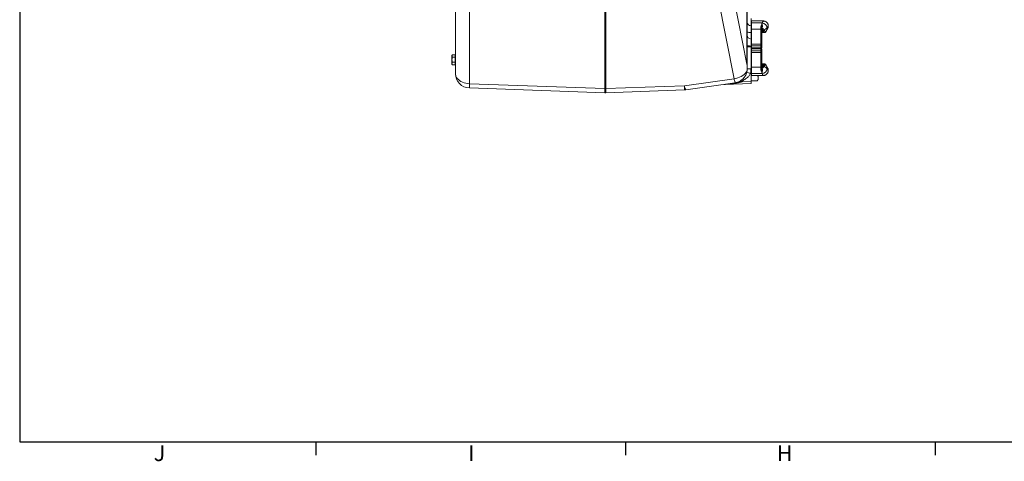
# Model space of a CAD drawing. Units: millimetres. Extents: x 11 to 1180, y 5 to 832.
# Drawn here: x 11 to 384, y 5 to 172 of the extents above; entities that cross this region are included whole.
import ezdxf

# ---------------------------------------------------------------- set-up
doc = ezdxf.new("R2010")
doc.units = ezdxf.units.MM
doc.layers.add('SLD-0', color=7, linetype='Continuous')
doc.styles.add('SLDTEXTSTYLE0', font='TXT', dxfattribs={"width": 0.605})

msp = doc.modelspace()

# ---------------------------------------------------------------- linework, layer by layer
at = {"color": 7, "linetype": 'Continuous', "lineweight": 15}
for p, q in [((286.4402, 155.206), (286.4402, 198.4063)), ((176.0412, 151.6128), (176.0412, 197.3407)), ((278.2026, 197.1781), (286.4402, 155.206)), ((286.5412, 197.6403), (286.5412, 162.2029)), ((181.3493, 193.454), (181.3493, 147.7261)), ((232.5993, 145.9364), (232.5993, 192.7126)), ((232.9832, 192.7126), (232.9832, 145.9364)), ((281.5667, 149.6201), (272.9956, 193.2914)), ((287.9889, 172.5038), (287.9889, 169.7167)), ((288.0412, 172.5021), (288.0412, 169.715)), ((287.9889, 169.7167), (287.9889, 167.1563)), ((287.9889, 169.7167), (288.0412, 169.715)), ((288.0412, 169.715), (288.0412, 167.1559)), ((288.1682, 168.6728), (288.0412, 168.5458)), ((292.6006, 171.5176), (288.1682, 171.5176)), ((288.1682, 170.7796), (288.1682, 171.5176)), ((288.1682, 170.7796), (292.2084, 170.7796)), ((288.1682, 168.3858), (288.1682, 170.7796)), ((288.1682, 168.3858), (291.7242, 168.3858)), ((288.1682, 162.7377), (288.1682, 168.3858)), ((291.7242, 169.2925), (291.726, 169.3298)), ((291.7242, 168.3858), (291.7242, 169.2925)), ((291.7242, 162.7377), (291.7242, 168.3858)), ((291.726, 169.3298), (291.8348, 169.6947)), ((292.1061, 168.9932), (292.1052, 168.9387)), ((292.1052, 168.9387), (292.1052, 168.032)), ((292.1052, 168.032), (292.1052, 163.1127)), ((292.5838, 167.7425), (292.4862, 167.9114)), ((292.4862, 167.9114), (292.4862, 167.6235)), ((294.5182, 169.1928), (294.5182, 169.5926)), ((287.9889, 167.1563), (287.9889, 164.6816)), ((287.9889, 167.1563), (288.0412, 167.1559)), ((287.9889, 164.6816), (287.9889, 162.0287)), ((287.9889, 164.6816), (288.0412, 164.6798)), ((288.0412, 167.1559), (288.0412, 164.6798)), ((288.0412, 164.6798), (288.0412, 161.6798)), ((292.4862, 167.6235), (292.639, 167.6235)), ((292.4862, 167.1004), (293.0524, 167.1004)), ((293.652, 167.5341), (293.7426, 167.7129)), ((293.663, 167.5262), (293.6688, 167.5374)), ((293.6632, 167.5266), (293.6682, 167.536)), ((286.5412, 161.6798), (286.5412, 162.2029)), ((286.5412, 153.4329), (286.5412, 161.6798)), ((287.9888, 161.6798), (286.5412, 161.6798)), ((287.9888, 161.6798), (287.9888, 153.4294)), ((287.9888, 161.6798), (288.0412, 161.6798)), ((288.0412, 161.6798), (288.0412, 151.6798)), ((288.1682, 162.7377), (291.7242, 162.7377)), ((288.1682, 162.1127), (288.1682, 162.7377)), ((291.7242, 162.1127), (288.1682, 162.1127)), ((288.1682, 161.3576), (288.1682, 162.1127)), ((288.1682, 161.3576), (291.7242, 161.3576)), ((288.1682, 161.002), (291.7242, 161.002)), ((288.1682, 160.2468), (288.1682, 161.002)), ((288.2317, 161.3576), (288.2317, 161.002)), ((289.851, 161.002), (289.851, 161.3576)), ((290.0415, 161.3576), (290.0415, 161.002)), ((291.7242, 162.1127), (291.7242, 162.7377)), ((292.1052, 162.1127), (291.7242, 162.1127)), ((291.7242, 161.3576), (291.7242, 162.1127)), ((292.1052, 161.3576), (291.7242, 161.3576)), ((291.7242, 160.2468), (291.7242, 161.002)), ((291.7242, 161.002), (292.1052, 161.002)), ((291.7877, 161.002), (291.7877, 161.3576)), ((291.9782, 161.3576), (291.9782, 161.002)), ((292.1052, 163.1127), (292.1052, 162.1127)), ((292.1052, 162.1127), (292.1052, 161.3576)), ((292.1052, 161.002), (292.1052, 160.2468)), ((174.8737, 158.6962), (174.7237, 158.4364)), ((174.7237, 158.4364), (174.7237, 155.2032)), ((174.8737, 158.6962), (175.9487, 158.6962)), ((174.8737, 157.758), (175.9487, 157.758)), ((175.9487, 157.758), (175.9487, 158.6962)), ((176.0412, 158.3823), (175.9487, 158.3823)), ((175.9487, 155.8816), (175.9487, 157.758)), ((288.1682, 160.2468), (291.7242, 160.2468)), ((288.1682, 159.6219), (288.1682, 160.2468)), ((288.1682, 153.9738), (288.1682, 159.6219)), ((291.7242, 159.6219), (288.1682, 159.6219)), ((291.7242, 159.6219), (291.7242, 160.2468)), ((292.1052, 160.2468), (291.7242, 160.2468)), ((291.7242, 153.9738), (291.7242, 159.6219)), ((292.1052, 160.2468), (292.1052, 159.2469)), ((292.1052, 159.2469), (292.1052, 154.3276)), ((174.7237, 155.2032), (174.8737, 154.9434)), ((174.8737, 155.8816), (175.9487, 155.8816)), ((174.8737, 154.9434), (175.9487, 154.9434)), ((175.9487, 154.9434), (175.9487, 155.8816)), ((175.9487, 155.2573), (176.0412, 155.2573)), ((288.0412, 153.8138), (288.1682, 153.6868)), ((288.1682, 153.9738), (291.7242, 153.9738)), ((288.1682, 151.5799), (288.1682, 153.9738)), ((291.7242, 153.0671), (291.7242, 153.9738)), ((291.726, 153.0298), (291.7242, 153.0671)), ((291.8348, 152.6649), (291.726, 153.0298)), ((292.1052, 154.3276), (292.1052, 153.4209)), ((292.1052, 153.4209), (292.1061, 153.3664)), ((293.0517, 155.2592), (292.4862, 155.2592)), ((292.4862, 154.736), (292.4862, 154.4482)), ((292.4862, 154.736), (292.639, 154.736)), ((292.4862, 154.4482), (292.5838, 154.617)), ((293.0524, 155.2592), (293.0517, 155.2592)), ((293.6609, 154.8371), (293.6682, 154.8235)), ((293.6627, 154.834), (293.6692, 154.8216)), ((294.5182, 152.767), (294.5182, 153.1667)), ((262.7532, 146.976), (281.5667, 149.6201)), ((287.7588, 151.6798), (288.0412, 151.6798)), ((288.0412, 151.6798), (288.0412, 148.6798)), ((288.0412, 150.9826), (288.1682, 150.9826)), ((288.1682, 151.5799), (292.2084, 151.5799)), ((288.1682, 150.842), (288.1682, 151.5799)), ((288.1682, 150.842), (292.6006, 150.842)), ((290.6662, 150.842), (290.6662, 149.9321)), ((290.6662, 149.9321), (290.6662, 149.5698)), ((181.3493, 147.7261), (232.5993, 145.9364)), ((232.5993, 144.3265), (181.3493, 146.1162)), ((232.9832, 145.9364), (262.7532, 146.976)), ((281.8067, 148.0135), (263.3267, 145.4163)), ((277.7563, 147.4442), (278.0689, 147.4715)), ((278.075, 147.4718), (288.0412, 147.8198)), ((283.7585, 148.5302), (288.0412, 148.6798)), ((288.0412, 148.8816), (290.2912, 148.8816)), ((288.0412, 148.6798), (288.0412, 147.8198)), ((262.7532, 145.3661), (232.9832, 144.3265))]:
    msp.add_line(p, q, dxfattribs=at)
at = {"color": 8, "linetype": 'Continuous', "lineweight": 15}
for p, q in [((292.4862, 167.6235), (292.4862, 167.1004)), ((290.232, 161.3576), (290.232, 161.002)), ((292.4862, 155.2592), (292.4862, 154.736))]:
    msp.add_line(p, q, dxfattribs=at)
at = {"color": 7, "linetype": 'Continuous', "lineweight": 15, "flags": 128}
for points in [[(287.9889, 167.1563), (287.7038, 167.1628), (287.4311, 167.1787), (287.1809, 167.2035), (286.9622, 167.2361), (286.7832, 167.2754), (286.6505, 167.3199), (286.5688, 167.3681), (286.5412, 167.418)], [(287.9889, 162.0287), (287.7038, 162.033), (287.4311, 162.0436), (287.1809, 162.0601), (286.9622, 162.0818), (286.7832, 162.108), (286.6505, 162.1376), (286.5688, 162.1696), (286.5412, 162.2029)], [(176.0412, 151.6128), (176.0862, 151.1164), (176.2205, 150.6281), (176.4417, 150.156), (176.7464, 149.7076), (177.1296, 149.2904), (177.5849, 148.9113), (178.1049, 148.5763), (178.6812, 148.2909), (179.3042, 148.06), (179.9638, 147.8871), (180.6493, 147.7752), (181.3493, 147.7261)], [(281.5667, 149.6201), (282.276, 149.7404), (282.9698, 149.9252), (283.6363, 150.1714), (284.2642, 150.4746), (284.8425, 150.8298), (285.3615, 151.2308), (285.8122, 151.6708), (286.187, 152.1421), (286.4793, 152.6369)], [(282.1115, 148.0651), (282.0597, 148.1096), (282.0023, 148.1993), (281.9395, 148.3335), (281.8721, 148.5111), (281.8004, 148.7306), (281.7252, 148.99), (281.6471, 149.2874), (281.5667, 149.6201)], [(290.5744, 149.172), (290.5956, 149.2189), (290.6113, 149.2587)], [(290.6642, 149.5089), (290.6648, 149.5183), (290.6662, 149.5698)], [(263.3267, 145.4163), (263.2748, 145.4359), (263.2159, 145.5083), (263.1507, 145.6328), (263.0797, 145.808), (263.0038, 146.0324), (262.9235, 146.3036), (262.8397, 146.6192), (262.7532, 146.976)]]:
    msp.add_lwpolyline(points, dxfattribs=at)
at = {"color": 7, "linetype": 'Continuous', "lineweight": 15}
for centre, radius, start, end in [((287.9683, 171.1454), 1.4289, 182.842334, 270.824211), ((291.7374, 168.9246), 0.3682, 2.19774, 92.042441), ((291.7373, 168.0179), 0.3682, 2.199982, 92.037792), ((291.7331, 168.9549), 0.375, 5.857568, 91.088648), ((291.8108, 169.2867), 0.4087, 31.168947, 86.633352), ((292.4338, 167.5777), 0.3377, 81.069753, 166.611917), ((292.3453, 169.0344), 0.2427, 189.789539, 244.597019), ((292.4398, 169.7174), 0.355, 218.128242, 245.90871), ((292.0328, 168.753), 2.0343, 7.276569, 85.047323), ((292.4696, 168.2453), 0.5155, 282.796993, 331.334589), ((292.5289, 168.1236), 0.512, 282.421723, 331.465617), ((288.0412, 166.1807), 1.5, 180, 268), ((292.4338, 167.2899), 0.3377, 81.068577, 166.613093), ((292.4862, 166.7194), 0.381, 90, 180), ((291.7272, 163.1157), 0.378, 269.545163, 359.543507), ((291.7272, 159.2438), 0.378, 0.461005, 90.450325), ((281.0412, 153.4599), 5.5, 357.69267, 359.682186), ((280.9889, 153.4599), 7, 345.267551, 359.750301), ((291.7374, 154.3417), 0.3682, 267.957559, 357.80226), ((291.7374, 153.435), 0.3682, 267.957559, 357.80226), ((291.7331, 153.4047), 0.375, 268.909078, 354.142189), ((292.4862, 155.6402), 0.381, 180, 270), ((292.4338, 155.0697), 0.3377, 193.388083, 278.930247), ((292.4338, 154.7818), 0.3377, 193.385722, 278.935699), ((292.3452, 153.3252), 0.2427, 115.395679, 170.217764), ((292.4398, 152.6422), 0.355, 114.089819, 141.865332), ((292.0328, 153.6066), 2.0343, 274.952219, 352.723407), ((292.4696, 154.1143), 0.5156, 28.664053, 77.20115), ((292.5289, 154.236), 0.512, 28.534945, 77.580926), ((181.5412, 151.6128), 5.5, 180, 268), ((297.6681, 190.7575), 40.3145, 253.71083, 255.770908), ((291.8108, 153.0729), 0.4087, 273.367401, 328.834145), ((197.8033, 146.9211), 16.4737, 177.199192, 182.800808), ((249.0438, 145.1315), 16.4642, 177.197568, 182.802432), ((232.7912, 153.6776), 7.7435, 268.579617, 271.420383), ((216.5387, 145.1315), 16.4642, 357.197568, 2.802432), ((246.3067, 146.171), 16.4661, 357.197932, 2.802068), ((281.0412, 153.4599), 5.5, 278, 281.220513), ((281.8398, 147.593), 0.4218, 48.456065, 94.500646), ((283.8109, 147.0311), 1.5, 92, 113.307076), ((232.7912, 149.8231), 5.5, 268, 272), ((262.5612, 150.8627), 5.5, 272, 278)]:
    msp.add_arc(centre, radius, start, end, dxfattribs=at)
at = {"color": 8, "linetype": 'Continuous', "lineweight": 15}
for centre, radius, start, end in [((293.4418, 167.6456), 0.2515, 334.159218, 13.923681), ((293.4416, 154.714), 0.2517, 346.088823, 25.302127)]:
    msp.add_arc(centre, radius, start, end, dxfattribs=at)
at = {"color": 7, "linetype": 'Continuous', "lineweight": 15}
for centre, major_axis, ratio, start_param, end_param in [((280.3195, 172.0298), (12.2938, 0), 0.39956464, 5.99470814, 6.02584102), ((280.3195, 170.2608), (14.1988, 0), 0.34595639, 5.80444388, 6.02584102), ((280.3195, 160.9539), (0, 15.2911), 0.92856216, 5.18238153, 5.1911304), ((280.3195, 160.6985), (0, 15.2911), 0.90364574, 5.18238153, 5.1911304), ((281.0412, 155.206), (-1.2644, 13.0076), 0.41150627, 4.52069413, 4.67240985), ((280.3195, 161.6611), (0, 15.2911), 0.90364574, 4.23364756, 4.24239643), ((280.3195, 161.4056), (0, 15.2911), 0.92856216, 4.23364756, 4.24239643), ((280.3195, 152.0987), (14.1988, 0), 0.34595639, 0.25734429, 0.47874142), ((280.3195, 150.3297), (12.2938, 0), 0.39956464, 0.25734429, 0.28847716)]:
    msp.add_ellipse(centre, major_axis=major_axis, ratio=ratio, start_param=start_param, end_param=end_param, dxfattribs=at)
for points, knots in [([(291.8348, 169.6947), (291.9077, 169.9001), (292.0132, 170.1978), (292.0802, 170.5101), (292.1021, 170.6168), (292.105, 170.631), (292.1052, 170.6324)], [0, 0, 0, 0, 0.65913384, 0.95470493, 0.99577808, 1, 1, 1, 1]), ([(292.1052, 170.6324), (292.1059, 170.6301), (292.1103, 170.6153), (292.1379, 170.5233), (292.2107, 170.2792), (292.3114, 169.8824), (292.2995, 169.5316), (292.2949, 169.3933)], [0, 0, 0, 0, 0.00703465, 0.04679554, 0.28620129, 0.71860146, 1, 1, 1, 1]), ([(292.1052, 170.6324), (292.1054, 170.631), (292.1081, 170.6126), (292.122, 170.5171), (292.156, 170.2805), (292.2002, 169.9234), (292.1722, 169.6234), (292.1605, 169.4982)], [0, 0, 0, 0, 0.0042152, 0.05736323, 0.29598341, 0.70630365, 1, 1, 1, 1]), ([(292.1605, 169.4982), (292.1406, 169.3698), (292.1155, 169.2083), (292.1077, 169.0297), (292.1061, 168.9932)], [0, 0, 0, 0, 0.795492439, 1, 1, 1, 1]), ([(292.2949, 169.3933), (292.2915, 169.3597), (292.2737, 169.1842), (292.2557, 168.9802), (292.2412, 168.8152)], [0, 0, 0, 0, 0.19124558, 1, 1, 1, 1]), ([(292.2412, 168.8152), (292.2427, 168.7955), (292.2468, 168.7428), (292.2684, 168.6223), (292.3093, 168.4564), (292.389, 168.202), (292.447, 168.0287), (292.4862, 167.9114)], [0, 0, 0, 0, 0.06687769, 0.17916406, 0.33478819, 0.55002102, 1, 1, 1, 1]), ([(292.2412, 168.8152), (292.4026, 168.6835), (292.698, 168.4425), (292.8521, 168.1367), (292.922, 167.998)], [0, 0, 0, 0, 0.54637354, 1, 1, 1, 1]), ([(294.5104, 169.5923), (294.5129, 169.6378), (294.5211, 169.7873), (294.4746, 170.05), (294.3725, 170.3727), (294.2004, 170.6863), (293.9684, 170.9683), (293.6801, 171.2055), (293.3539, 171.3815), (293.0126, 171.4829), (292.7598, 171.5229), (292.6248, 171.5145), (292.5997, 171.5129)], [0, 0, 0, 0, 0.04513703, 0.14836533, 0.26214495, 0.38036201, 0.50091683, 0.62248851, 0.74883161, 0.86584939, 0.97502205, 1, 1, 1, 1]), ([(292.9787, 167.879), (293.0426, 167.7705), (293.164, 167.5643), (293.3654, 167.4641), (293.545, 167.4943), (293.639, 167.6355), (293.6859, 167.7061)], [0, 0, 0, 0, 0.27666013, 0.52585452, 0.76319882, 1, 1, 1, 1]), ([(293.6791, 167.5879), (293.7419, 167.713), (293.8767, 167.9813), (294.0569, 168.3138), (294.2162, 168.5961), (294.3386, 168.8029), (294.4212, 168.937), (294.4502, 168.9822), (294.4557, 168.9907), (294.4556, 168.9905), (294.4556, 168.9905)], [0, 0, 0, 0, 0.146423777, 0.314201118, 0.478887686, 0.640057121, 0.797802554, 0.952690976, 0.990621218, 1, 1, 1, 1]), ([(294.4125, 168.9225), (294.43, 168.9501), (294.4518, 168.9847), (294.4545, 168.9888), (294.4582, 168.9946), (294.4544, 168.9885), (294.4599, 168.9971), (294.4626, 169.0016), (294.4685, 169.0115), (294.4883, 169.0479), (294.5123, 169.1089), (294.5151, 169.1667), (294.5163, 169.1926)], [0, 0, 0, 0, 0.57488159, 0.71778978, 0.78985386, 0.83650606, 0.84008054, 0.84352054, 0.85150375, 0.86648202, 0.94020576, 1, 1, 1, 1]), ([(293.0535, 167.1043), (293.1223, 167.1096), (293.262, 167.1204), (293.4436, 167.2324), (293.5777, 167.3709), (293.6372, 167.4855), (293.6646, 167.5385)], [0, 0, 0, 0, 0.25462134, 0.51659295, 0.77678076, 1, 1, 1, 1]), ([(174.8737, 157.758), (174.8321, 157.8394), (174.7481, 158.0039), (174.7014, 158.3232), (174.807, 158.5517), (174.8737, 158.6962)], [0, 0, 0, 0, 0.264863355, 0.535469653, 1, 1, 1, 1]), ([(174.8737, 155.8816), (174.8522, 155.9606), (174.789, 156.1924), (174.7252, 156.5912), (174.7238, 157.1477), (174.8182, 157.532), (174.8737, 157.758)], [0, 0, 0, 0, 0.1289976, 0.37874008, 0.63458183, 1, 1, 1, 1]), ([(174.8737, 154.9434), (174.8321, 155.0248), (174.7481, 155.1893), (174.7014, 155.5086), (174.807, 155.7372), (174.8737, 155.8816)], [0, 0, 0, 0, 0.26486252, 0.53546882, 1, 1, 1, 1]), ([(286.4793, 152.6369), (286.4839, 152.6684), (286.5135, 152.8695), (286.5261, 153.0696), (286.5368, 153.2385)], [0, 0, 0, 0, 0.15645655, 1, 1, 1, 1]), ([(286.5412, 153.4294), (286.5412, 153.4302), (286.5412, 153.4315), (286.5412, 153.4327), (286.5412, 153.4328), (286.5412, 153.4329)], [0, 0, 0, 0, 0.43891411, 0.78743983, 1, 1, 1, 1]), ([(287.9888, 153.4294), (287.9693, 153.4295), (287.8784, 153.4297), (287.6216, 153.4302), (287.2357, 153.4311), (286.8537, 153.4321), (286.5931, 153.4327), (286.5585, 153.4328), (286.5412, 153.4329)], [0, 0, 0, 0, 0.025643852, 0.119299692, 0.33947498, 0.559650612, 0.779825209, 1, 1, 1, 1]), ([(292.2949, 152.9663), (292.2995, 152.828), (292.3114, 152.4771), (292.2107, 152.0805), (292.1379, 151.8362), (292.1103, 151.7443), (292.1059, 151.7294), (292.1052, 151.7272)], [0, 0, 0, 0, 0.28139928, 0.7137978, 0.95320649, 0.99296533, 1, 1, 1, 1]), ([(292.1061, 153.3664), (292.1165, 153.2271), (292.1297, 153.052), (292.1553, 152.8937), (292.1605, 152.8614)], [0, 0, 0, 0, 0.79601265, 1, 1, 1, 1]), ([(292.4862, 154.4482), (292.4602, 154.3681), (292.4092, 154.2115), (292.3322, 153.9836), (292.2793, 153.7866), (292.2531, 153.6554), (292.2435, 153.5816), (292.2416, 153.5522), (292.2412, 153.5444)], [0, 0, 0, 0, 0.30799356, 0.60254746, 0.77971865, 0.89507215, 0.97231533, 1, 1, 1, 1]), ([(292.922, 154.3616), (292.8521, 154.2229), (292.698, 153.9171), (292.4026, 153.6761), (292.2412, 153.5444)], [0, 0, 0, 0, 0.45362646, 1, 1, 1, 1]), ([(292.2412, 153.5444), (292.2557, 153.3794), (292.2737, 153.1754), (292.2915, 152.9998), (292.2949, 152.9663)], [0, 0, 0, 0, 0.80874456, 1, 1, 1, 1]), ([(293.6859, 154.6535), (293.6352, 154.7282), (293.5333, 154.8783), (293.3426, 154.8916), (293.1462, 154.7723), (293.0345, 154.5777), (292.9787, 154.4806)], [0, 0, 0, 0, 0.25433228, 0.51074672, 0.75595552, 1, 1, 1, 1]), ([(293.6642, 154.82), (293.6566, 154.8388), (293.6176, 154.9349), (293.5139, 155.0625), (293.3428, 155.196), (293.1769, 155.2606), (293.0782, 155.2521), (293.0478, 155.2495)], [0, 0, 0, 0, 0.07238449, 0.37142904, 0.63318239, 0.88714185, 1, 1, 1, 1]), ([(294.5162, 153.1668), (294.5165, 153.1767), (294.5177, 153.209), (294.5066, 153.2578), (294.4898, 153.3066), (294.4745, 153.3378), (294.4645, 153.355), (294.4605, 153.3614), (294.4592, 153.3635), (294.4583, 153.3649), (294.4574, 153.3663), (294.4566, 153.3675), (294.4561, 153.3683), (294.4497, 153.3782), (294.4148, 153.4328), (294.332, 153.5677), (294.2138, 153.7679), (294.0614, 154.0377), (293.886, 154.3609), (293.7533, 154.6238), (293.6895, 154.7503)], [0, 0, 0, 0, 0.00586987, 0.01896378, 0.02912811, 0.03615328, 0.03958439, 0.04054972, 0.04122296, 0.04200527, 0.0433313, 0.04646587, 0.05863137, 0.11980425, 0.26553991, 0.40884999, 0.55493459, 0.70454608, 0.85787499, 1, 1, 1, 1]), ([(286.4793, 152.6369), (286.4354, 152.3467), (286.3691, 152.0643), (286.1936, 151.5141), (286.0846, 151.2464), (285.8881, 150.8563), (285.8174, 150.7287), (285.6674, 150.4817), (285.5879, 150.3618), (285.3365, 150.0128), (285.1516, 149.7941), (284.8481, 149.4877), (284.7423, 149.389), (284.5259, 149.2023), (284.4148, 149.1138), (284.0735, 148.8627), (283.8353, 148.7142), (283.4638, 148.5202), (283.3371, 148.4601), (283.0827, 148.351), (282.9551, 148.3019), (282.7644, 148.2364), (282.7009, 148.2159), (282.5748, 148.1777), (282.512, 148.1599), (282.3897, 148.1274), (282.33, 148.1127), (282.2157, 148.0865), (282.1609, 148.0749), (282.1115, 148.0651)], [0, 0, 0, 0, 0.125, 0.125, 0.25, 0.25, 0.3125, 0.3125, 0.375, 0.375, 0.5, 0.5, 0.5625, 0.5625, 0.625, 0.625, 0.75, 0.75, 0.8125, 0.8125, 0.875, 0.875, 0.90625, 0.90625, 0.9375, 0.9375, 0.96875, 0.96875, 1, 1, 1, 1]), ([(287.7588, 151.6798), (287.6944, 151.5339), (287.554, 151.2153), (287.2571, 150.7682), (286.8347, 150.269), (286.2804, 149.7754), (285.6276, 149.3341), (284.9716, 148.986), (284.4582, 148.7695), (284.0936, 148.6376), (283.8837, 148.5685), (283.7715, 148.5342), (283.7618, 148.5312), (283.7585, 148.5302)], [0, 0, 0, 0, 0.07491081, 0.16358153, 0.25475036, 0.39393078, 0.53684208, 0.66828902, 0.80182497, 0.8618843, 0.92327175, 0.97430725, 1, 1, 1, 1]), ([(290.2912, 148.8816), (290.359, 148.9293), (290.5234, 149.045), (290.6194, 149.2549), (290.6731, 149.5573), (290.6689, 149.7842), (290.6662, 149.9321)], [0, 0, 0, 0, 0.15110935, 0.36626556, 0.58715824, 1, 1, 1, 1]), ([(290.6662, 149.9321), (290.665, 150.0477), (290.6626, 150.2792), (290.6572, 150.5886), (290.5081, 150.7709), (290.4499, 150.842)], [0, 0, 0, 0, 0.37846989, 0.75776221, 1, 1, 1, 1]), ([(292.1052, 151.7272), (292.105, 151.7285), (292.1046, 151.7305), (292.1037, 151.7347), (292.1012, 151.7472), (292.0927, 151.7888), (292.05, 151.9882), (291.9797, 152.2878), (291.8767, 152.5559), (291.8348, 152.6649)], [0, 0, 0, 0, 0.00421537, 0.00610695, 0.01367844, 0.04396426, 0.13896541, 0.64970674, 1, 1, 1, 1]), ([(292.1605, 152.8614), (292.1722, 152.7359), (292.2002, 152.4357), (292.1559, 152.0786), (292.1219, 151.8423), (292.1081, 151.7468), (292.1054, 151.7286), (292.1052, 151.7272)], [0, 0, 0, 0, 0.294372384, 0.704553645, 0.942828351, 0.995791622, 1, 1, 1, 1]), ([(292.6015, 150.8468), (292.6966, 150.8484), (292.9118, 150.8521), (293.2408, 150.9373), (293.5851, 151.0931), (293.8946, 151.3196), (294.1468, 151.598), (294.3284, 151.8954), (294.4455, 152.1975), (294.51, 152.4886), (294.5148, 152.6777), (294.5171, 152.7662)], [0, 0, 0, 0, 0.094251354, 0.213414864, 0.334486421, 0.468170102, 0.59133586, 0.705596007, 0.812366293, 0.912175508, 1, 1, 1, 1])]:
    msp.add_open_spline(points, degree=3, knots=knots, dxfattribs=at)
at = {"color": 8, "linetype": 'Continuous', "lineweight": 15}
for points, knots in [([(292.2084, 170.7796), (292.2944, 170.9382), (292.4685, 171.2592), (292.5992, 171.4923), (292.6002, 171.4942), (292.6006, 171.4949)], [0, 0, 0, 0, 0.36924548, 0.74771095, 1, 1, 1, 1]), ([(293.6859, 167.7061), (293.8033, 167.9283), (294.041, 168.3783), (294.3062, 168.8399), (294.4659, 169.1125), (294.5341, 169.2266), (294.5155, 169.1952), (294.5141, 169.1928)], [0, 0, 0, 0, 0.250189027, 0.50676668, 0.740645533, 0.980980066, 1, 1, 1, 1]), ([(294.5024, 169.5926), (294.5024, 169.5926), (294.5026, 169.5927), (294.3533, 169.4046), (294.1523, 169.143), (294.0507, 169.0106)], [0, 0, 0, 0, 0.252820144, 0.622026625, 1, 1, 1, 1]), ([(293.0524, 167.116), (293.0405, 167.1113), (292.9704, 167.0834), (292.8167, 167.2228), (292.7005, 167.4849), (292.639, 167.6235)], [0, 0, 0, 0, 0.08774072, 0.51725303, 1, 1, 1, 1]), ([(292.639, 154.736), (292.6928, 154.8607), (292.7998, 155.1091), (292.9516, 155.2658), (293.0296, 155.2415), (293.0496, 155.2353)], [0, 0, 0, 0, 0.42832312, 0.85321302, 1, 1, 1, 1]), ([(294.5141, 153.1667), (294.5059, 153.1804), (294.4884, 153.2093), (294.3133, 153.507), (294.045, 153.9743), (293.8067, 154.4251), (293.6859, 154.6535)], [0, 0, 0, 0, 0.23271236, 0.49277219, 0.74304814, 1, 1, 1, 1]), ([(294.0507, 153.349), (294.1207, 153.2575), (294.2615, 153.0736), (294.4261, 152.8635), (294.5239, 152.7398), (294.5068, 152.7614), (294.5024, 152.767)], [0, 0, 0, 0, 0.2483209, 0.49912666, 0.87120237, 1, 1, 1, 1]), ([(292.6006, 150.8647), (292.6041, 150.8583), (292.6192, 150.8313), (292.5351, 150.9817), (292.3912, 151.2419), (292.2696, 151.4669), (292.2084, 151.5799)], [0, 0, 0, 0, 0.11877692, 0.4999792, 0.74861747, 1, 1, 1, 1]), ([(282.1195, 147.9087), (281.706, 147.8642), (280.8774, 147.7751), (279.8602, 147.6653), (279.0707, 147.58), (278.5874, 147.5277), (278.2634, 147.4926), (278.119, 147.477), (278.0637, 147.471), (278.0731, 147.472), (278.0749, 147.4722)], [0, 0, 0, 0, 0.27289243, 0.54680643, 0.6833244, 0.82161004, 0.90072941, 0.95189159, 0.99066678, 1, 1, 1, 1]), ([(284.9299, 148.5711), (284.5126, 148.4289), (283.8656, 148.2084), (282.9188, 148.0113), (282.3871, 147.943), (282.1195, 147.9087)], [0, 0, 0, 0, 0.474138606, 0.735294429, 1, 1, 1, 1])]:
    msp.add_open_spline(points, degree=3, knots=knots, dxfattribs=at)
at = {"color": 7, "linetype": 'Continuous', "lineweight": 15}
msp.add_open_spline([(287.9889, 162.0287), (287.9889, 161.9128), (287.9888, 161.7965), (287.9888, 161.6798)], degree=3, dxfattribs=at)
at = {"layer": 'SLD-0', "color": 7}
for p, q in [((11, 832), (11, 12)), ((11, 12), (1173, 12)), ((123.3, 7), (123.3, 12)), ((240.6, 7), (240.6, 12)), ((357.9, 7), (357.9, 12))]:
    msp.add_line(p, q, dxfattribs=at)

# ---------------------------------------------------------------- texts
at = {"layer": 'SLD-0', "color": 7, "char_height": 6, "attachment_point": 1, "style": 'SLDTEXTSTYLE0'}
for s, insert in [('J', (61.7615, 10.728)), ('I', (180.8493, 10.728)), ('H', (297.7604, 10.728))]:
    msp.add_mtext(s, dxfattribs=dict(at, insert=insert))

doc.saveas('drawing.dxf')
